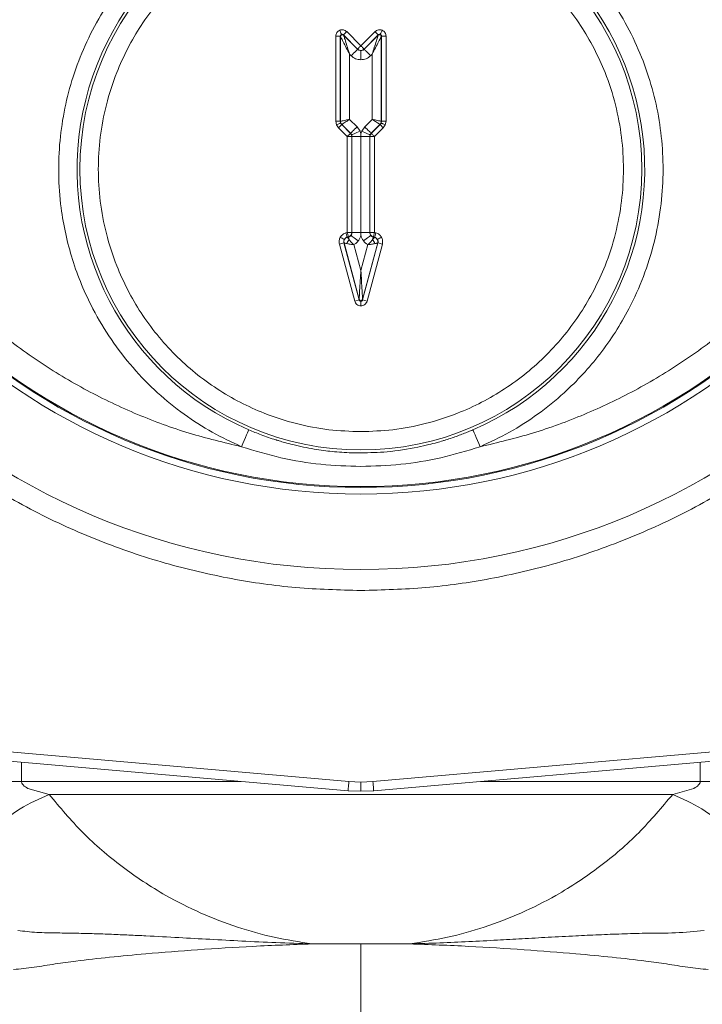
# Model space of a CAD drawing. Units: inches. Extents: x -446 to 1085, y -209 to 172.
# Drawn here: x -316 to -313, y 143 to 147 of the extents above; entities that cross this region are included whole.
import ezdxf

# ---------------------------------------------------------------- set-up
doc = ezdxf.new("R2010")
doc.units = ezdxf.units.IN
doc.header["$MEASUREMENT"] = 0

msp = doc.modelspace()

# ---------------------------------------------------------------- linework, layer by layer
at = {"color": 7, "linetype": 'Continuous', "lineweight": 15}
for p, q in [((-314.9395, 146.8008), (-314.9534, 146.7869)), ((-314.9395, 146.8008), (-314.8788, 146.7401)), ((-314.8788, 146.7401), (-314.8181, 146.8008)), ((-314.9865, 146.4162), (-314.9865, 146.7814)), ((-314.9669, 146.7814), (-314.9865, 146.7814)), ((-314.9669, 146.7814), (-314.9663, 146.78)), ((-314.9669, 146.7814), (-314.9669, 146.4162)), ((-314.9663, 146.4165), (-314.9663, 146.78)), ((-314.9534, 146.7869), (-314.9529, 146.7856)), ((-314.8927, 146.7262), (-314.9534, 146.7869)), ((-314.9529, 146.7856), (-314.8927, 146.7254)), ((-314.8041, 146.7869), (-314.8649, 146.7262)), ((-314.8649, 146.7254), (-314.8047, 146.7856)), ((-314.8041, 146.7869), (-314.8047, 146.7856)), ((-314.7907, 146.7814), (-314.7913, 146.78)), ((-314.7913, 146.78), (-314.7913, 146.4165)), ((-314.7907, 146.4162), (-314.7907, 146.7814)), ((-314.7907, 146.7814), (-314.771, 146.7814)), ((-314.771, 146.7814), (-314.771, 146.4162)), ((-314.8927, 146.7254), (-314.8927, 146.7262)), ((-314.8788, 146.7196), (-314.8788, 146.6803)), ((-314.8649, 146.7262), (-314.8649, 146.7254)), ((-314.927, 146.4246), (-314.927, 146.704)), ((-314.927, 146.704), (-314.9205, 146.6976)), ((-314.837, 146.6976), (-314.8306, 146.704)), ((-314.8306, 146.704), (-314.8306, 146.4246)), ((-314.9865, 146.4162), (-314.9669, 146.4162)), ((-314.9835, 146.4012), (-314.9865, 146.4162)), ((-314.9663, 146.4165), (-314.9669, 146.4162)), ((-314.9669, 146.4162), (-314.9654, 146.4087)), ((-314.9654, 146.4087), (-314.9611, 146.4023)), ((-314.895, 146.3927), (-314.927, 146.4246)), ((-314.8306, 146.4246), (-314.8625, 146.3927)), ((-314.7965, 146.4023), (-314.7922, 146.4087)), ((-314.7922, 146.4087), (-314.7907, 146.4162)), ((-314.7907, 146.4162), (-314.7913, 146.4165)), ((-314.7907, 146.4162), (-314.771, 146.4162)), ((-314.771, 146.4162), (-314.774, 146.4012)), ((-314.975, 146.3884), (-314.9835, 146.4012)), ((-314.975, 146.3884), (-314.9611, 146.4023)), ((-314.9373, 146.3507), (-314.975, 146.3884)), ((-314.9611, 146.4023), (-314.9605, 146.4025)), ((-314.9611, 146.4023), (-314.9234, 146.3646)), ((-314.9229, 146.3649), (-314.9605, 146.4025)), ((-314.8822, 146.3735), (-314.895, 146.3927)), ((-314.8788, 146.362), (-314.8822, 146.3735)), ((-314.8753, 146.3735), (-314.8788, 146.362)), ((-314.8625, 146.3927), (-314.8753, 146.3735)), ((-314.797, 146.4025), (-314.8347, 146.3649)), ((-314.8342, 146.3646), (-314.7965, 146.4023)), ((-314.7826, 146.3884), (-314.8202, 146.3507)), ((-314.7965, 146.4023), (-314.797, 146.4025)), ((-314.7965, 146.4023), (-314.7826, 146.3884)), ((-314.774, 146.4012), (-314.7826, 146.3884)), ((-314.9373, 146.3507), (-314.9234, 146.3646)), ((-314.9373, 146.3507), (-314.9177, 146.3507)), ((-314.9373, 145.9396), (-314.9373, 146.3507)), ((-314.9234, 146.3646), (-314.9229, 146.3649)), ((-314.9229, 146.3649), (-314.9186, 146.3585)), ((-314.9186, 146.3585), (-314.9171, 146.3509)), ((-314.9171, 146.3509), (-314.9177, 146.3507)), ((-314.9177, 146.3507), (-314.9177, 145.9396)), ((-314.9171, 145.9392), (-314.9171, 146.3509)), ((-314.8788, 146.3509), (-314.9171, 146.3509)), ((-314.8788, 146.3509), (-314.8788, 146.362)), ((-314.8788, 145.9392), (-314.8788, 146.3509)), ((-314.8405, 146.3509), (-314.8788, 146.3509)), ((-314.8405, 146.3509), (-314.839, 146.3585)), ((-314.8405, 146.3509), (-314.8405, 145.9392)), ((-314.8399, 146.3507), (-314.8405, 146.3509)), ((-314.8399, 145.9396), (-314.8399, 146.3507)), ((-314.8399, 146.3507), (-314.8202, 146.3507)), ((-314.839, 146.3585), (-314.8347, 146.3649)), ((-314.8347, 146.3649), (-314.8342, 146.3646)), ((-314.8202, 146.3507), (-314.8202, 145.9396)), ((-314.943, 145.9381), (-314.9373, 145.9396)), ((-314.9322, 145.9206), (-314.9379, 145.9191)), ((-314.9379, 145.9191), (-314.9372, 145.9187)), ((-314.9177, 145.9396), (-314.9373, 145.9396)), ((-314.9372, 145.9187), (-314.9317, 145.9202)), ((-314.9317, 145.9202), (-314.9322, 145.9206)), ((-314.9177, 145.9396), (-314.9171, 145.9392)), ((-314.9171, 145.9392), (-314.8788, 145.9392)), ((-314.8788, 145.9392), (-314.8405, 145.9392)), ((-314.8788, 145.9281), (-314.8788, 145.9392)), ((-314.8405, 145.9392), (-314.8399, 145.9396)), ((-314.8202, 145.9396), (-314.8399, 145.9396)), ((-314.8253, 145.9206), (-314.8259, 145.9202)), ((-314.8259, 145.9202), (-314.8203, 145.9187)), ((-314.8197, 145.9191), (-314.8253, 145.9206)), ((-314.8197, 145.9191), (-314.8203, 145.9187)), ((-314.8202, 145.9396), (-314.8146, 145.9381)), ((-314.9054, 145.6457), (-314.9708, 145.8899)), ((-314.9525, 145.9001), (-314.9518, 145.895)), ((-314.9518, 145.895), (-314.9511, 145.8946)), ((-314.9518, 145.895), (-314.8864, 145.6508)), ((-314.8864, 145.6529), (-314.9511, 145.8946)), ((-314.8788, 145.7766), (-314.9085, 145.8874)), ((-314.8491, 145.8874), (-314.8788, 145.7766)), ((-314.8712, 145.6508), (-314.8058, 145.895)), ((-314.8064, 145.8946), (-314.8712, 145.6529)), ((-314.7867, 145.8899), (-314.8522, 145.6457)), ((-314.8058, 145.895), (-314.8064, 145.8946)), ((-314.8864, 145.6508), (-314.9054, 145.6457)), ((-314.8864, 145.6508), (-314.8864, 145.6529)), ((-314.8712, 145.6508), (-314.8712, 145.6529)), ((-314.8522, 145.6457), (-314.8712, 145.6508)), ((-314.8788, 145.6448), (-314.8788, 145.6252)), ((-314.9302, 143.5852), (-317.9444, 143.8489)), ((-311.8131, 143.8489), (-314.8273, 143.5852)), ((-317.9479, 143.8096), (-314.9337, 143.5459)), ((-314.8239, 143.5459), (-311.8097, 143.8096)), ((-314.8788, 143.5829), (-314.9302, 143.5852)), ((-314.8273, 143.5852), (-314.8788, 143.5829)), ((-314.8788, 143.5436), (-314.8788, 143.5829)), ((-316.2153, 143.5305), (-316.3056, 143.556)), ((-314.8788, 143.5436), (-314.9337, 143.5459)), ((-314.8239, 143.5459), (-314.8788, 143.5436)), ((-313.4519, 143.556), (-313.5423, 143.5305)), ((-313.5423, 143.5305), (-316.2153, 143.5305)), ((-315.0885, 142.8897), (-315.0863, 142.8894)), ((-314.8788, 142.8894), (-315.0863, 142.8894)), ((-314.6713, 142.8894), (-314.8788, 142.8894)), ((-314.6691, 142.8897), (-314.6713, 142.8894))]:
    msp.add_line(p, q, dxfattribs=at)
at = {"color": 8, "linetype": 'Continuous', "lineweight": 15}
for p, q in [((-316.3333, 143.6684), (-316.3333, 143.5862)), ((-313.4242, 143.5862), (-313.4242, 143.6684)), ((-316.3333, 143.5862), (-315.3934, 143.5862)), ((-314.3642, 143.5862), (-313.4242, 143.5862))]:
    msp.add_line(p, q, dxfattribs=at)
at = {"color": 7, "linetype": 'Continuous', "lineweight": 15, "flags": 128}
for points in [[(-314.962, 146.7887), (-314.9623, 146.7892), (-314.9627, 146.7904), (-314.9635, 146.7922), (-314.9644, 146.7944), (-314.9655, 146.7971), (-314.9668, 146.8002), (-314.9681, 146.8034), (-314.9695, 146.8068)], [(-314.7955, 146.7887), (-314.7953, 146.7892), (-314.7948, 146.7904), (-314.7941, 146.7922), (-314.7932, 146.7944), (-314.792, 146.7971), (-314.7908, 146.8002), (-314.7894, 146.8034), (-314.788, 146.8068)], [(-314.9205, 146.6976), (-314.9152, 146.7029), (-314.91, 146.7081), (-314.9053, 146.7128), (-314.9011, 146.717), (-314.8976, 146.7205), (-314.895, 146.7231), (-314.8934, 146.7247), (-314.8927, 146.7254)], [(-314.8788, 146.7401), (-314.8815, 146.7374), (-314.884, 146.7349), (-314.8864, 146.7325), (-314.8885, 146.7304), (-314.8902, 146.7287), (-314.8915, 146.7274), (-314.8924, 146.7265), (-314.8927, 146.7262)], [(-314.8649, 146.7262), (-314.8652, 146.7265), (-314.866, 146.7274), (-314.8673, 146.7287), (-314.8691, 146.7304), (-314.8712, 146.7325), (-314.8735, 146.7349), (-314.8761, 146.7374), (-314.8788, 146.7401)], [(-314.8649, 146.7254), (-314.8642, 146.7247), (-314.8625, 146.7231), (-314.8599, 146.7205), (-314.8565, 146.717), (-314.8523, 146.7128), (-314.8475, 146.7081), (-314.8424, 146.7029), (-314.837, 146.6976)], [(-314.9654, 146.4087), (-314.9658, 146.4085), (-314.9669, 146.4081), (-314.9686, 146.4074), (-314.9709, 146.4064), (-314.9736, 146.4053), (-314.9767, 146.404), (-314.9801, 146.4026), (-314.9835, 146.4012)], [(-314.7922, 146.4087), (-314.7918, 146.4085), (-314.7907, 146.4081), (-314.789, 146.4074), (-314.7867, 146.4064), (-314.784, 146.4053), (-314.7809, 146.404), (-314.7775, 146.4026), (-314.774, 146.4012)], [(-314.9229, 146.3649), (-314.9222, 146.3655), (-314.9205, 146.3672), (-314.9179, 146.3698), (-314.9145, 146.3733), (-314.9103, 146.3774), (-314.9055, 146.3822), (-314.9004, 146.3873), (-314.895, 146.3927)], [(-314.9186, 146.3585), (-314.9177, 146.3588), (-314.9155, 146.3597), (-314.9121, 146.3612), (-314.9076, 146.363), (-314.9021, 146.3653), (-314.8959, 146.3679), (-314.8892, 146.3706), (-314.8822, 146.3735)], [(-314.839, 146.3585), (-314.8398, 146.3588), (-314.842, 146.3597), (-314.8455, 146.3612), (-314.85, 146.363), (-314.8555, 146.3653), (-314.8617, 146.3679), (-314.8684, 146.3706), (-314.8753, 146.3735)], [(-314.8625, 146.3927), (-314.8572, 146.3873), (-314.8521, 146.3822), (-314.8473, 146.3774), (-314.8431, 146.3733), (-314.8396, 146.3698), (-314.837, 146.3672), (-314.8354, 146.3655), (-314.8347, 146.3649)], [(-314.8202, 146.3507), (-314.8229, 146.3534), (-314.8255, 146.356), (-314.8279, 146.3583), (-314.83, 146.3604), (-314.8317, 146.3622), (-314.833, 146.3635), (-314.8338, 146.3643), (-314.8342, 146.3646)], [(-314.9379, 145.9191), (-314.938, 145.9195), (-314.9383, 145.9207), (-314.9388, 145.9224), (-314.9394, 145.9248), (-314.9402, 145.9277), (-314.9411, 145.9309), (-314.942, 145.9344), (-314.943, 145.9381)], [(-314.9373, 145.9396), (-314.9364, 145.9359), (-314.9354, 145.9324), (-314.9345, 145.9292), (-314.9338, 145.9263), (-314.9331, 145.924), (-314.9327, 145.9222), (-314.9324, 145.921), (-314.9322, 145.9206)], [(-314.9287, 145.9091), (-314.9294, 145.9115), (-314.9299, 145.9136), (-314.9304, 145.9155), (-314.9309, 145.9171), (-314.9312, 145.9184), (-314.9314, 145.9193), (-314.9316, 145.9199), (-314.9317, 145.9202)], [(-314.9212, 145.9272), (-314.9204, 145.9266), (-314.9185, 145.9251), (-314.9155, 145.9229), (-314.9117, 145.9199), (-314.907, 145.9163), (-314.9017, 145.9122), (-314.8959, 145.9078), (-314.8899, 145.9032)], [(-314.8364, 145.9272), (-314.8372, 145.9266), (-314.8391, 145.9251), (-314.842, 145.9229), (-314.8459, 145.9199), (-314.8506, 145.9163), (-314.8559, 145.9122), (-314.8617, 145.9078), (-314.8676, 145.9032)], [(-314.8259, 145.9202), (-314.826, 145.9199), (-314.8261, 145.9193), (-314.8264, 145.9184), (-314.8267, 145.9171), (-314.8271, 145.9155), (-314.8276, 145.9136), (-314.8282, 145.9115), (-314.8289, 145.9091)], [(-314.8253, 145.9206), (-314.8252, 145.921), (-314.8249, 145.9222), (-314.8244, 145.924), (-314.8238, 145.9263), (-314.823, 145.9292), (-314.8222, 145.9324), (-314.8212, 145.9359), (-314.8202, 145.9396)], [(-314.8197, 145.9191), (-314.8195, 145.9195), (-314.8192, 145.9207), (-314.8188, 145.9224), (-314.8181, 145.9248), (-314.8174, 145.9277), (-314.8165, 145.9309), (-314.8156, 145.9344), (-314.8146, 145.9381)], [(-315.3901, 145.021), (-315.3842, 145.0349), (-315.3784, 145.0483), (-315.3731, 145.0606), (-315.3684, 145.0715), (-315.3646, 145.0805), (-315.3617, 145.0873), (-315.3598, 145.0916), (-315.3591, 145.0933)], [(-314.3985, 145.0933), (-314.3978, 145.0916), (-314.3959, 145.0873), (-314.393, 145.0805), (-314.3891, 145.0715), (-314.3844, 145.0606), (-314.3791, 145.0483), (-314.3734, 145.0349), (-314.3674, 145.021)]]:
    msp.add_lwpolyline(points, dxfattribs=at)
at = {"color": 8, "linetype": 'Continuous', "lineweight": 15, "flags": 128}
for points in [[(-314.9337, 143.5459), (-314.9336, 143.5465), (-314.9334, 143.5486), (-314.9331, 143.5522), (-314.9327, 143.5571), (-314.9322, 143.563), (-314.9316, 143.5699), (-314.9309, 143.5774), (-314.9302, 143.5852)], [(-314.8239, 143.5459), (-314.824, 143.5465), (-314.8241, 143.5486), (-314.8244, 143.5522), (-314.8249, 143.5571), (-314.8254, 143.563), (-314.826, 143.5699), (-314.8267, 143.5774), (-314.8273, 143.5852)]]:
    msp.add_lwpolyline(points, dxfattribs=at)
at = {"color": 7, "linetype": 'Continuous', "lineweight": 15}
for centre, radius in [((-314.8788, 147.4512), 2.9568), ((-314.8788, 147.4512), 2.6332), ((-314.8788, 147.4512), 2.6051), ((-314.8788, 147.4512), 2.6014), ((-314.8788, 146.211), 1.204)]:
    msp.add_circle(centre, radius, dxfattribs=at)
for centre, radius, start, end in [((-314.8788, 146.211), 1.2165, 293.2539, 246.7461), ((-326.3921, 135.2134), 16.3776, 44.96437, 45.03322), ((-314.9584, 146.78), 0.00788, 45.1363, 179.8673), ((-314.7991, 146.78), 0.00788, 0.1381, 134.86), ((-314.8788, 146.7401), 0.0197, 225.0377, 314.9623), ((-314.9466, 146.4165), 0.0197, 180.014, 224.9949), ((-314.8109, 146.4165), 0.0197, 315.0057, 359.9813), ((-314.9373, 146.3507), 0.0197, 0.0189, 44.9805), ((-314.8202, 146.3507), 0.0197, 135.0227, 179.9779), ((-312.7253, 149.7841), 4.4675, 239.8831, 240.1354), ((-314.9321, 145.8997), 0.0197, 105.0396, 194.9595), ((-314.9071, 145.8852), 0.0322, 132.1967, 167.8087), ((-314.9373, 145.9396), 0.0197, 285.027, 359.9739), ((-314.8202, 145.9396), 0.0197, 180.029, 254.9724), ((-314.8505, 145.8852), 0.0322, 12.1886, 47.8061), ((-314.8255, 145.8997), 0.0197, 345.0431, 74.9599), ((-319.5834, 154.2041), 9.5709, 299.93273, 300.05048), ((-313.8147, 141.6125), 4.4308, 104.8702, 105.1247), ((-315.8832, 141.835), 4.2005, 74.8684, 75.1368), ((-314.8788, 145.655), 0.00788, 195.312, 344.688)]:
    msp.add_arc(centre, radius, start, end, dxfattribs=at)
for points, knots in [([(-314.8788, 150.4978), (-314.9717, 150.4954), (-315.1575, 150.4905), (-315.4382, 150.4502), (-315.7208, 150.3842), (-316.004, 150.2878), (-316.2819, 150.1613), (-316.5498, 150.0051), (-316.8029, 149.8203), (-317.0369, 149.6093), (-317.2479, 149.3753), (-317.4327, 149.1222), (-317.5889, 148.8543), (-317.7154, 148.5764), (-317.8118, 148.2932), (-317.8781, 148.0106), (-317.917, 147.7299), (-317.9297, 147.4512), (-317.917, 147.1724), (-317.8781, 146.8917), (-317.8118, 146.6092), (-317.7154, 146.326), (-317.5889, 146.0481), (-317.4327, 145.7802), (-317.2479, 145.527), (-317.0369, 145.293), (-316.8029, 145.082), (-316.5498, 144.8973), (-316.2819, 144.741), (-316.004, 144.6146), (-315.7208, 144.5181), (-315.4382, 144.4521), (-315.1575, 144.4119), (-314.9717, 144.407), (-314.8788, 144.4045)], [0, 0, 0, 0, 0.0291248, 0.0582485, 0.0887343, 0.1199939, 0.1519014, 0.1843127, 0.2170688, 0.2499999, 0.2829314, 0.3156875, 0.3480987, 0.3800059, 0.4112656, 0.4417515, 0.4708746, 0.5000002, 0.5291233, 0.5582485, 0.5887343, 0.619994, 0.6519012, 0.6843129, 0.717069, 0.7500001, 0.7829312, 0.8156873, 0.8480985, 0.8800061, 0.9112657, 0.9417515, 0.9708741, 1, 1, 1, 1]), ([(-314.8788, 144.4045), (-314.7859, 144.407), (-314.6, 144.4119), (-314.3193, 144.4521), (-314.0368, 144.5181), (-313.7536, 144.6146), (-313.4757, 144.741), (-313.2078, 144.8973), (-312.9546, 145.082), (-312.7206, 145.293), (-312.5097, 145.527), (-312.3249, 145.7802), (-312.1686, 146.0481), (-312.0422, 146.326), (-311.9458, 146.6092), (-311.8794, 146.8917), (-311.8406, 147.1724), (-311.8279, 147.4512), (-311.8406, 147.7299), (-311.8794, 148.0106), (-311.9458, 148.2932), (-312.0422, 148.5764), (-312.1686, 148.8543), (-312.3249, 149.1222), (-312.5097, 149.3753), (-312.7206, 149.6093), (-312.9546, 149.8203), (-313.2078, 150.0051), (-313.4757, 150.1613), (-313.7536, 150.2878), (-314.0368, 150.3842), (-314.3193, 150.4502), (-314.6, 150.4905), (-314.7859, 150.4954), (-314.8788, 150.4978)], [0, 0, 0, 0, 0.029125, 0.058249, 0.088734, 0.119994, 0.151901, 0.184313, 0.217069, 0.25, 0.282931, 0.315687, 0.348099, 0.380006, 0.411266, 0.441752, 0.470875, 0.5, 0.529123, 0.558249, 0.588734, 0.619994, 0.651901, 0.684312, 0.717069, 0.75, 0.782931, 0.815687, 0.848099, 0.880006, 0.911266, 0.941751, 0.970874, 1, 1, 1, 1]), ([(-315.3901, 145.021), (-315.4654, 145.039), (-315.6171, 145.0752), (-315.8386, 145.157), (-316.0557, 145.2598), (-316.2646, 145.3856), (-316.4622, 145.5328), (-316.6449, 145.6995), (-316.8102, 145.8836), (-316.9558, 146.0825), (-317.0797, 146.2924), (-317.1811, 146.5103), (-317.2598, 146.7327), (-317.3166, 146.9592), (-317.3521, 147.19), (-317.3658, 147.4256), (-317.3568, 147.6657), (-317.324, 147.9072), (-317.267, 148.147), (-317.186, 148.3808), (-317.0823, 148.6053), (-316.9572, 148.8177), (-316.8134, 149.0146), (-316.6533, 149.1936), (-316.4807, 149.3549), (-316.3549, 149.4471), (-316.2926, 149.4928)], [0, 0, 0, 0, 0.0401088, 0.080888, 0.1222976, 0.1646183, 0.2072037, 0.2500002, 0.292793, 0.335378, 0.3777023, 0.4191092, 0.4598906, 0.5000001, 0.5401065, 0.5808878, 0.622298, 0.6646189, 0.7072037, 0.7500002, 0.7927938, 0.8353782, 0.8777023, 0.9191088, 0.9598897, 1, 1, 1, 1]), ([(-313.465, 149.4928), (-313.4026, 149.4471), (-313.2768, 149.3549), (-313.1043, 149.1936), (-312.9442, 149.0146), (-312.8004, 148.8177), (-312.6753, 148.6053), (-312.5715, 148.3808), (-312.4906, 148.147), (-312.4335, 147.9073), (-312.4008, 147.6657), (-312.3917, 147.4256), (-312.4055, 147.19), (-312.441, 146.9592), (-312.4978, 146.7328), (-312.5765, 146.5103), (-312.6779, 146.2924), (-312.8018, 146.0825), (-312.9474, 145.8836), (-313.1126, 145.6996), (-313.2953, 145.5328), (-313.493, 145.3856), (-313.7019, 145.2599), (-313.9189, 145.157), (-314.1405, 145.0752), (-314.2922, 145.039), (-314.3674, 145.021)], [0, 0, 0, 0, 0.0401088, 0.0808879, 0.1222976, 0.1646181, 0.2072034, 0.2499998, 0.2927936, 0.3353778, 0.377702, 0.4191089, 0.4598902, 0.4999998, 0.5401068, 0.580888, 0.6222977, 0.6646183, 0.7072037, 0.7499997, 0.7927934, 0.8353785, 0.8777023, 0.919109, 0.9598894, 1, 1, 1, 1]), ([(-314.3674, 145.021), (-314.3251, 145.0408), (-314.2395, 145.0808), (-314.1191, 145.1589), (-313.9852, 145.267), (-313.8484, 145.4153), (-313.7383, 145.5871), (-313.6652, 145.7501), (-313.6195, 145.8954), (-313.5917, 146.0429), (-313.581, 146.1895), (-313.5867, 146.3328), (-313.6077, 146.4726), (-313.6436, 146.6092), (-313.695, 146.7431), (-313.7742, 146.896), (-313.8917, 147.0599), (-314.0378, 147.2023), (-314.1827, 147.3068), (-314.3159, 147.3808), (-314.4547, 147.4378), (-314.5962, 147.4778), (-314.7377, 147.5011), (-314.8788, 147.5087), (-315.0199, 147.5011), (-315.1614, 147.4778), (-315.3271, 147.431), (-315.5113, 147.349), (-315.6803, 147.2345), (-315.8118, 147.1137), (-315.9111, 146.9981), (-315.9949, 146.8737), (-316.0626, 146.7431), (-316.114, 146.6092), (-316.1499, 146.4726), (-316.1709, 146.3328), (-316.1765, 146.1895), (-316.1641, 146.0178), (-316.1209, 145.8208), (-316.0428, 145.6322), (-315.951, 145.479), (-315.8578, 145.3585), (-315.7528, 145.2513), (-315.6385, 145.1589), (-315.518, 145.0808), (-315.4324, 145.0408), (-315.3901, 145.021)], [0, 0, 0, 0, 0.01976, 0.03998, 0.060632, 0.092553, 0.124976, 0.146601, 0.168077, 0.189368, 0.210018, 0.230239, 0.25, 0.269759, 0.289979, 0.310631, 0.342553, 0.374977, 0.396601, 0.418077, 0.439369, 0.460018, 0.480239, 0.5, 0.519759, 0.53998, 0.560631, 0.592553, 0.624977, 0.646601, 0.668077, 0.689369, 0.710018, 0.730239, 0.75, 0.769759, 0.789979, 0.810632, 0.842553, 0.874977, 0.896601, 0.918077, 0.939368, 0.960018, 0.980238, 1, 1, 1, 1]), ([(-314.8788, 145.0857), (-314.9245, 145.0873), (-315.0174, 145.0906), (-315.1567, 145.1176), (-315.2841, 145.1585), (-315.3973, 145.2101), (-315.4963, 145.268), (-315.5896, 145.336), (-315.6759, 145.4139), (-315.7538, 145.5002), (-315.8218, 145.5935), (-315.8797, 145.6925), (-315.9312, 145.8057), (-315.9724, 145.9331), (-315.9984, 146.0724), (-316.0069, 146.211), (-315.9984, 146.3497), (-315.9724, 146.4889), (-315.9312, 146.6163), (-315.8797, 146.7295), (-315.8218, 146.8285), (-315.7538, 146.9218), (-315.6759, 147.0081), (-315.5896, 147.086), (-315.4963, 147.1541), (-315.3973, 147.2119), (-315.2841, 147.2635), (-315.1567, 147.3044), (-315.0174, 147.3314), (-314.9245, 147.3347), (-314.8788, 147.3363)], [0, 0, 0, 0, 0.038819, 0.078836, 0.119976, 0.152143, 0.184304, 0.217155, 0.25, 0.282852, 0.315696, 0.347863, 0.380025, 0.421169, 0.461188, 0.5, 0.538818, 0.578836, 0.619976, 0.652142, 0.684303, 0.717154, 0.75, 0.782851, 0.815697, 0.847863, 0.880024, 0.921169, 0.961184, 1, 1, 1, 1]), ([(-314.8788, 147.3363), (-314.833, 147.3347), (-314.7401, 147.3314), (-314.6009, 147.3044), (-314.4735, 147.2635), (-314.3603, 147.2119), (-314.2613, 147.1541), (-314.168, 147.086), (-314.0817, 147.0081), (-314.0038, 146.9218), (-313.9357, 146.8285), (-313.8779, 146.7295), (-313.8263, 146.6163), (-313.7852, 146.4889), (-313.7591, 146.3497), (-313.7507, 146.211), (-313.7591, 146.0724), (-313.7852, 145.9331), (-313.8263, 145.8057), (-313.8779, 145.6925), (-313.9357, 145.5935), (-314.0038, 145.5002), (-314.0817, 145.4139), (-314.168, 145.336), (-314.2613, 145.268), (-314.3603, 145.2101), (-314.4735, 145.1585), (-314.6009, 145.1176), (-314.7401, 145.0906), (-314.833, 145.0873), (-314.8788, 145.0857)], [0, 0, 0, 0, 0.0388188, 0.0788359, 0.1199756, 0.1521425, 0.1843036, 0.2171552, 0.2499998, 0.2828514, 0.315697, 0.3478636, 0.3800245, 0.4211695, 0.4611879, 0.5000005, 0.5388171, 0.5788357, 0.6199752, 0.652142, 0.6843038, 0.7171549, 0.75, 0.7828517, 0.8156964, 0.8478633, 0.8800243, 0.9211692, 0.9611838, 1, 1, 1, 1]), ([(-314.9865, 146.7814), (-314.9863, 146.7841), (-314.9859, 146.7895), (-314.9822, 146.7968), (-314.9768, 146.8031), (-314.972, 146.8056), (-314.9695, 146.8068)], [0, 0, 0, 0, 0.250837, 0.500204, 0.747988, 1, 1, 1, 1]), ([(-314.9695, 146.8068), (-314.967, 146.8077), (-314.9618, 146.8093), (-314.9536, 146.8087), (-314.9458, 146.8061), (-314.9416, 146.8026), (-314.9395, 146.8008)], [0, 0, 0, 0, 0.250433, 0.4996478, 0.7475717, 1, 1, 1, 1]), ([(-314.962, 146.7887), (-314.9627, 146.7884), (-314.9639, 146.7877), (-314.9655, 146.786), (-314.9666, 146.7839), (-314.9668, 146.7822), (-314.9669, 146.7814)], [0, 0, 0, 0, 0.223057, 0.463315, 0.722184, 1, 1, 1, 1]), ([(-314.9534, 146.7869), (-314.9541, 146.7875), (-314.9554, 146.7885), (-314.9577, 146.7893), (-314.96, 146.7893), (-314.9614, 146.7889), (-314.962, 146.7887)], [0, 0, 0, 0, 0.2775837, 0.5364853, 0.7770078, 1, 1, 1, 1]), ([(-314.8181, 146.8008), (-314.816, 146.8026), (-314.8118, 146.8061), (-314.804, 146.8087), (-314.7958, 146.8093), (-314.7906, 146.8077), (-314.788, 146.8068)], [0, 0, 0, 0, 0.250823, 0.500216, 0.747998, 1, 1, 1, 1]), ([(-314.7955, 146.7887), (-314.7962, 146.7889), (-314.7976, 146.7893), (-314.7999, 146.7893), (-314.8022, 146.7885), (-314.8035, 146.7875), (-314.8041, 146.7869)], [0, 0, 0, 0, 0.222994, 0.463519, 0.722363, 1, 1, 1, 1]), ([(-314.7907, 146.7814), (-314.7908, 146.7822), (-314.7909, 146.7839), (-314.7921, 146.786), (-314.7936, 146.7877), (-314.7949, 146.7884), (-314.7955, 146.7887)], [0, 0, 0, 0, 0.277812, 0.536649, 0.776946, 1, 1, 1, 1]), ([(-314.788, 146.8068), (-314.7856, 146.8056), (-314.7808, 146.8031), (-314.7754, 146.7969), (-314.7717, 146.7895), (-314.7712, 146.7841), (-314.771, 146.7814)], [0, 0, 0, 0, 0.250373, 0.499685, 0.747588, 1, 1, 1, 1]), ([(-314.927, 146.704), (-314.9317, 146.7132), (-314.9411, 146.7313), (-314.9521, 146.7527), (-314.9594, 146.7666), (-314.9632, 146.7739), (-314.9657, 146.7787), (-314.9661, 146.7796), (-314.9663, 146.78)], [0, 0, 0, 0, 0.310827, 0.609144, 0.736998, 0.841296, 0.925863, 1, 1, 1, 1]), ([(-314.9529, 146.7856), (-314.9527, 146.7851), (-314.9524, 146.7842), (-314.9508, 146.779), (-314.9483, 146.7712), (-314.9436, 146.7562), (-314.9363, 146.7333), (-314.9301, 146.7139), (-314.927, 146.704)], [0, 0, 0, 0, 0.074137, 0.158698, 0.262994, 0.390886, 0.689142, 1, 1, 1, 1]), ([(-314.8306, 146.704), (-314.8275, 146.7139), (-314.8213, 146.7333), (-314.814, 146.7562), (-314.8093, 146.7712), (-314.8068, 146.779), (-314.8051, 146.7842), (-314.8048, 146.7851), (-314.8047, 146.7856)], [0, 0, 0, 0, 0.310859, 0.609115, 0.737, 0.841302, 0.925857, 1, 1, 1, 1]), ([(-314.7913, 146.78), (-314.7915, 146.7796), (-314.7919, 146.7787), (-314.7944, 146.7739), (-314.7982, 146.7666), (-314.8054, 146.7527), (-314.8165, 146.7313), (-314.8258, 146.7132), (-314.8306, 146.704)], [0, 0, 0, 0, 0.074132, 0.158705, 0.262997, 0.390856, 0.689173, 1, 1, 1, 1]), ([(-314.8788, 146.7196), (-314.8813, 146.7199), (-314.8851, 146.7203), (-314.8897, 146.7228), (-314.8917, 146.7245), (-314.8927, 146.7254)], [0, 0, 0, 0, 0.484795, 0.738801, 1, 1, 1, 1]), ([(-314.8649, 146.7254), (-314.8659, 146.7245), (-314.8679, 146.7228), (-314.8725, 146.7203), (-314.8763, 146.7199), (-314.8788, 146.7196)], [0, 0, 0, 0, 0.261221, 0.515219, 1, 1, 1, 1]), ([(-314.9205, 146.6976), (-314.9144, 146.6926), (-314.9022, 146.6827), (-314.8866, 146.6811), (-314.8788, 146.6803)], [0, 0, 0, 0, 0.500046, 1, 1, 1, 1]), ([(-314.8788, 146.6803), (-314.871, 146.6811), (-314.8553, 146.6827), (-314.8431, 146.6926), (-314.837, 146.6976)], [0, 0, 0, 0, 0.499954, 1, 1, 1, 1]), ([(-314.9663, 146.4165), (-314.9657, 146.4166), (-314.9647, 146.4168), (-314.9596, 146.4178), (-314.9536, 146.4191), (-314.9455, 146.4208), (-314.936, 146.4228), (-314.9301, 146.424), (-314.927, 146.4246)], [0, 0, 0, 0, 0.239945, 0.366208, 0.496492, 0.707119, 0.843366, 1, 1, 1, 1]), ([(-314.927, 146.4246), (-314.9296, 146.4228), (-314.9346, 146.4195), (-314.9428, 146.4142), (-314.9514, 146.4086), (-314.9588, 146.4037), (-314.96, 146.4029), (-314.9605, 146.4025)], [0, 0, 0, 0, 0.156817, 0.293222, 0.504161, 0.759739, 1, 1, 1, 1]), ([(-314.797, 146.4025), (-314.7976, 146.4029), (-314.7984, 146.4035), (-314.8027, 146.4063), (-314.8079, 146.4097), (-314.8148, 146.4142), (-314.8229, 146.4195), (-314.8279, 146.4228), (-314.8306, 146.4246)], [0, 0, 0, 0, 0.239937, 0.366201, 0.496485, 0.707137, 0.843368, 1, 1, 1, 1]), ([(-314.8306, 146.4246), (-314.8275, 146.424), (-314.8216, 146.4228), (-314.812, 146.4208), (-314.802, 146.4187), (-314.7933, 146.4169), (-314.7919, 146.4166), (-314.7913, 146.4165)], [0, 0, 0, 0, 0.156824, 0.293246, 0.504154, 0.75973, 1, 1, 1, 1]), ([(-314.9708, 145.8899), (-314.9717, 145.895), (-314.9733, 145.9054), (-314.969, 145.915), (-314.9669, 145.9197)], [0, 0, 0, 0, 0.500034, 1, 1, 1, 1]), ([(-314.9669, 145.9197), (-314.9638, 145.924), (-314.9577, 145.9325), (-314.9479, 145.9362), (-314.943, 145.9381)], [0, 0, 0, 0, 0.499975, 1, 1, 1, 1]), ([(-314.9499, 145.9099), (-314.9506, 145.9084), (-314.9521, 145.9053), (-314.9524, 145.9018), (-314.9525, 145.9001)], [0, 0, 0, 0, 0.494109, 1, 1, 1, 1]), ([(-314.9379, 145.9191), (-314.9392, 145.9186), (-314.9417, 145.9178), (-314.9461, 145.915), (-314.9484, 145.9119), (-314.9499, 145.9099)], [0, 0, 0, 0, 0.260948, 0.514926, 1, 1, 1, 1]), ([(-314.9372, 145.9187), (-314.9371, 145.9185), (-314.9368, 145.9182), (-314.9351, 145.9163), (-314.9325, 145.9133), (-314.93, 145.9105), (-314.9287, 145.9091)], [0, 0, 0, 0, 0.234901, 0.478698, 0.733206, 1, 1, 1, 1]), ([(-314.9212, 145.9272), (-314.9226, 145.9256), (-314.9255, 145.9224), (-314.9296, 145.9209), (-314.9317, 145.9202)], [0, 0, 0, 0, 0.490508, 1, 1, 1, 1]), ([(-314.9287, 145.9091), (-314.9275, 145.9074), (-314.9251, 145.904), (-314.9202, 145.8984), (-314.9147, 145.8927), (-314.9105, 145.8892), (-314.9085, 145.8874)], [0, 0, 0, 0, 0.250723, 0.498761, 0.747463, 1, 1, 1, 1]), ([(-314.9171, 145.9392), (-314.9173, 145.937), (-314.9177, 145.9326), (-314.92, 145.929), (-314.9212, 145.9272)], [0, 0, 0, 0, 0.5094598, 1, 1, 1, 1]), ([(-314.9085, 145.8874), (-314.905, 145.8895), (-314.898, 145.8938), (-314.8926, 145.9001), (-314.8899, 145.9032)], [0, 0, 0, 0, 0.499982, 1, 1, 1, 1]), ([(-314.8899, 145.9032), (-314.8873, 145.907), (-314.8822, 145.9147), (-314.8799, 145.9236), (-314.8788, 145.9281)], [0, 0, 0, 0, 0.499898, 1, 1, 1, 1]), ([(-314.8788, 145.9281), (-314.8777, 145.9236), (-314.8754, 145.9147), (-314.8702, 145.907), (-314.8676, 145.9032)], [0, 0, 0, 0, 0.500096, 1, 1, 1, 1]), ([(-314.8676, 145.9032), (-314.865, 145.9001), (-314.8596, 145.8938), (-314.8526, 145.8895), (-314.8491, 145.8874)], [0, 0, 0, 0, 0.5000095, 1, 1, 1, 1]), ([(-314.8289, 145.9091), (-314.8301, 145.9074), (-314.8325, 145.904), (-314.8373, 145.8984), (-314.8429, 145.8927), (-314.847, 145.8892), (-314.8491, 145.8874)], [0, 0, 0, 0, 0.250722, 0.498749, 0.747463, 1, 1, 1, 1]), ([(-314.8364, 145.9272), (-314.8376, 145.929), (-314.8399, 145.9326), (-314.8403, 145.937), (-314.8405, 145.9392)], [0, 0, 0, 0, 0.490555, 1, 1, 1, 1]), ([(-314.8259, 145.9202), (-314.828, 145.9209), (-314.8321, 145.9224), (-314.835, 145.9256), (-314.8364, 145.9272)], [0, 0, 0, 0, 0.509471, 1, 1, 1, 1]), ([(-314.8203, 145.9187), (-314.8205, 145.9185), (-314.8208, 145.9182), (-314.8225, 145.9163), (-314.8251, 145.9133), (-314.8276, 145.9105), (-314.8289, 145.9091)], [0, 0, 0, 0, 0.2349, 0.478692, 0.733199, 1, 1, 1, 1]), ([(-314.8077, 145.9099), (-314.8092, 145.9119), (-314.8115, 145.915), (-314.8159, 145.9178), (-314.8184, 145.9186), (-314.8197, 145.9191)], [0, 0, 0, 0, 0.4850869, 0.739058, 1, 1, 1, 1]), ([(-314.8146, 145.9381), (-314.8097, 145.9362), (-314.7999, 145.9325), (-314.7937, 145.924), (-314.7907, 145.9197)], [0, 0, 0, 0, 0.500025, 1, 1, 1, 1]), ([(-314.8058, 145.895), (-314.8055, 145.8963), (-314.805, 145.8989), (-314.8052, 145.9041), (-314.8067, 145.9076), (-314.8077, 145.9099)], [0, 0, 0, 0, 0.2608715, 0.5149234, 1, 1, 1, 1]), ([(-314.7907, 145.9197), (-314.7885, 145.915), (-314.7843, 145.9054), (-314.7859, 145.895), (-314.7867, 145.8899)], [0, 0, 0, 0, 0.499966, 1, 1, 1, 1]), ([(-314.9511, 145.8946), (-314.9509, 145.8945), (-314.9505, 145.8944), (-314.948, 145.8939), (-314.9441, 145.8931), (-314.9405, 145.8924), (-314.9386, 145.892)], [0, 0, 0, 0, 0.2349, 0.478722, 0.733228, 1, 1, 1, 1]), ([(-314.9085, 145.8874), (-314.9103, 145.8876), (-314.9158, 145.8883), (-314.9267, 145.8897), (-314.9341, 145.8911), (-314.9386, 145.892)], [0, 0, 0, 0, 0.169041, 0.50219, 1, 1, 1, 1]), ([(-314.819, 145.892), (-314.8234, 145.8911), (-314.8309, 145.8897), (-314.8417, 145.8883), (-314.8473, 145.8876), (-314.8491, 145.8874)], [0, 0, 0, 0, 0.497756, 0.831011, 1, 1, 1, 1]), ([(-314.8064, 145.8946), (-314.8066, 145.8945), (-314.8071, 145.8944), (-314.8096, 145.8939), (-314.8134, 145.8931), (-314.8171, 145.8924), (-314.819, 145.892)], [0, 0, 0, 0, 0.234897, 0.478717, 0.733231, 1, 1, 1, 1]), ([(-314.8864, 145.6529), (-314.8864, 145.6531), (-314.8863, 145.6536), (-314.8862, 145.6565), (-314.8855, 145.6675), (-314.883, 145.7081), (-314.8806, 145.7475), (-314.8788, 145.7766)], [0, 0, 0, 0, 0.027301, 0.057205, 0.12988, 0.356292, 1, 1, 1, 1]), ([(-314.8788, 145.7766), (-314.877, 145.7475), (-314.8746, 145.7081), (-314.8721, 145.6675), (-314.8714, 145.6565), (-314.8712, 145.6536), (-314.8712, 145.6531), (-314.8712, 145.6529)], [0, 0, 0, 0, 0.643708, 0.87012, 0.942793, 0.972697, 1, 1, 1, 1]), ([(-314.8864, 145.6508), (-314.8861, 145.6499), (-314.8855, 145.6482), (-314.8836, 145.6463), (-314.8814, 145.645), (-314.8796, 145.6449), (-314.8788, 145.6448)], [0, 0, 0, 0, 0.276751, 0.508082, 0.760103, 1, 1, 1, 1]), ([(-314.8788, 145.6448), (-314.8779, 145.6449), (-314.8762, 145.645), (-314.874, 145.6463), (-314.8721, 145.6482), (-314.8715, 145.6499), (-314.8712, 145.6508)], [0, 0, 0, 0, 0.239897, 0.491917, 0.723243, 1, 1, 1, 1]), ([(-314.8788, 145.6252), (-314.8818, 145.6255), (-314.8878, 145.626), (-314.8959, 145.6306), (-314.9023, 145.6372), (-314.9044, 145.6429), (-314.9054, 145.6457)], [0, 0, 0, 0, 0.250164, 0.499337, 0.756267, 1, 1, 1, 1]), ([(-314.8522, 145.6457), (-314.8532, 145.6428), (-314.8553, 145.6371), (-314.8618, 145.6305), (-314.8698, 145.626), (-314.8759, 145.6255), (-314.8788, 145.6252)], [0, 0, 0, 0, 0.25114, 0.500784, 0.757292, 1, 1, 1, 1]), ([(-315.3591, 145.0933), (-315.3415, 145.0861), (-315.3035, 145.0703), (-315.2633, 145.0567), (-315.2395, 145.0492), (-315.2349, 145.0478), (-315.2235, 145.0443), (-315.2019, 145.038), (-315.1668, 145.0288), (-315.1247, 145.0192), (-315.0806, 145.011), (-315.0399, 145.0049), (-315.0003, 145.0002), (-314.9605, 144.9969), (-314.9193, 144.9947), (-314.8922, 144.9945), (-314.8788, 144.9943)], [0, 0, 0, 0, 0.11518, 0.250328, 0.257482, 0.267106, 0.279206, 0.330332, 0.40371, 0.499338, 0.592865, 0.676274, 0.749569, 0.835103, 0.91858, 1, 1, 1, 1]), ([(-314.8788, 144.9943), (-314.8414, 144.9953), (-314.7594, 144.9975), (-314.6622, 145.0126), (-314.5912, 145.0287), (-314.5557, 145.038), (-314.5314, 145.0451), (-314.5101, 145.0516), (-314.4885, 145.0587), (-314.4636, 145.0675), (-314.4404, 145.0762), (-314.4189, 145.0847), (-314.4051, 145.0905), (-314.3985, 145.0933)], [0, 0, 0, 0, 0.227001, 0.498298, 0.595574, 0.669815, 0.721022, 0.749195, 0.805773, 0.859144, 0.909303, 0.956253, 1, 1, 1, 1]), ([(-314.8788, 144.9365), (-314.9359, 144.9383), (-315.0509, 144.9421), (-315.2228, 144.9702), (-315.3342, 145.004), (-315.3901, 145.021)], [0, 0, 0, 0, 0.32944, 0.662921, 1, 1, 1, 1]), ([(-314.3674, 145.021), (-314.4234, 145.004), (-314.5348, 144.9702), (-314.7066, 144.9421), (-314.8216, 144.9383), (-314.8788, 144.9365)], [0, 0, 0, 0, 0.337079, 0.67056, 1, 1, 1, 1]), ([(-316.5606, 143.5862), (-316.5242, 143.5862), (-316.4516, 143.5862), (-316.3728, 143.5862), (-316.3333, 143.5862)], [0, 0, 0, 0, 0.500001, 1, 1, 1, 1]), ([(-316.3056, 143.556), (-316.3132, 143.5602), (-316.3234, 143.5658), (-316.3311, 143.5766), (-316.3331, 143.5821), (-316.3333, 143.5848), (-316.3333, 143.5862)], [0, 0, 0, 0, 0.596725, 0.81293, 0.908351, 1, 1, 1, 1]), ([(-313.4242, 143.5862), (-313.4243, 143.5848), (-313.4245, 143.5821), (-313.4264, 143.5766), (-313.4341, 143.5658), (-313.4444, 143.5602), (-313.4519, 143.556)], [0, 0, 0, 0, 0.091648, 0.187072, 0.403273, 1, 1, 1, 1]), ([(-313.4242, 143.5862), (-313.3848, 143.5862), (-313.306, 143.5862), (-313.2333, 143.5862), (-313.197, 143.5862)], [0, 0, 0, 0, 0.4999998, 1, 1, 1, 1]), ([(-316.6193, 143.1686), (-316.5981, 143.2061), (-316.5555, 143.2813), (-316.4566, 143.3847), (-316.3412, 143.4733), (-316.2572, 143.5114), (-316.2153, 143.5305)], [0, 0, 0, 0, 0.25, 0.500002, 0.749999, 1, 1, 1, 1]), ([(-315.0885, 142.8897), (-315.1427, 142.898), (-315.2522, 142.9148), (-315.4119, 142.9602), (-315.5681, 143.0202), (-315.7362, 143.1053), (-315.908, 143.2196), (-316.0769, 143.3651), (-316.1686, 143.4748), (-316.2153, 143.5305)], [0, 0, 0, 0, 0.111196, 0.224606, 0.344156, 0.467559, 0.638673, 0.816375, 1, 1, 1, 1]), ([(-313.5423, 143.5305), (-313.5889, 143.4748), (-313.6807, 143.3651), (-313.8495, 143.2196), (-314.0214, 143.1054), (-314.1894, 143.0202), (-314.3457, 142.9602), (-314.5054, 142.9148), (-314.6149, 142.898), (-314.6691, 142.8897)], [0, 0, 0, 0, 0.183618, 0.361315, 0.532441, 0.65583, 0.775394, 0.888798, 1, 1, 1, 1]), ([(-313.5423, 143.5305), (-313.5003, 143.5114), (-313.4164, 143.4733), (-313.3009, 143.3847), (-313.2021, 143.2813), (-313.1595, 143.2061), (-313.1382, 143.1686)], [0, 0, 0, 0, 0.250001, 0.499999, 0.75, 1, 1, 1, 1]), ([(-316.3496, 142.9468), (-316.3227, 142.9436), (-316.2687, 142.9371), (-316.1832, 142.9363), (-316.1004, 142.9353), (-316.0226, 142.9331), (-315.9481, 142.9305), (-315.874, 142.9273), (-315.7781, 142.9228), (-315.6626, 142.9166), (-315.5254, 142.9088), (-315.3866, 142.9013), (-315.2405, 142.8941), (-315.14, 142.891), (-315.0886, 142.8894)], [0, 0, 0, 0, 0.078701, 0.158371, 0.229835, 0.291554, 0.351691, 0.410279, 0.467361, 0.575568, 0.674917, 0.777048, 0.885952, 1, 1, 1, 1]), ([(-314.669, 142.8894), (-314.6259, 142.8907), (-314.5416, 142.8932), (-314.4164, 142.899), (-314.2991, 142.9051), (-314.1855, 142.9114), (-314.0733, 142.9178), (-313.9636, 142.9236), (-313.8583, 142.9285), (-313.7591, 142.9323), (-313.6477, 142.936), (-313.527, 142.9346), (-313.4477, 142.9427), (-313.408, 142.9468)], [0, 0, 0, 0, 0.095542, 0.187024, 0.278425, 0.357322, 0.441873, 0.532706, 0.609148, 0.688294, 0.770233, 0.884727, 1, 1, 1, 1]), ([(-316.3677, 142.7794), (-316.3386, 142.7823), (-316.2813, 142.788), (-316.1917, 142.8033), (-316.0848, 142.8178), (-315.9557, 142.8324), (-315.7815, 142.8489), (-315.5752, 142.8648), (-315.3364, 142.8801), (-315.1728, 142.8863), (-315.0886, 142.8894)], [0, 0, 0, 0, 0.08455, 0.166779, 0.242348, 0.35877, 0.477875, 0.642486, 0.81586, 1, 1, 1, 1]), ([(-314.8788, 142.3907), (-314.8788, 142.4426), (-314.8788, 142.5465), (-314.8788, 142.6807), (-314.8788, 142.7959), (-314.8788, 142.8583), (-314.8788, 142.8894)], [0, 0, 0, 0, 0.279956, 0.55991, 0.779955, 1, 1, 1, 1]), ([(-314.669, 142.8894), (-314.5848, 142.8863), (-314.4212, 142.8801), (-314.1824, 142.8648), (-313.9761, 142.8489), (-313.8018, 142.8324), (-313.6727, 142.8178), (-313.5659, 142.8033), (-313.4763, 142.788), (-313.4189, 142.7823), (-313.3899, 142.7794)], [0, 0, 0, 0, 0.184139, 0.357514, 0.522125, 0.64123, 0.757652, 0.833221, 0.91545, 1, 1, 1, 1])]:
    msp.add_open_spline(points, degree=3, knots=knots, dxfattribs=at)

doc.saveas('drawing.dxf')
